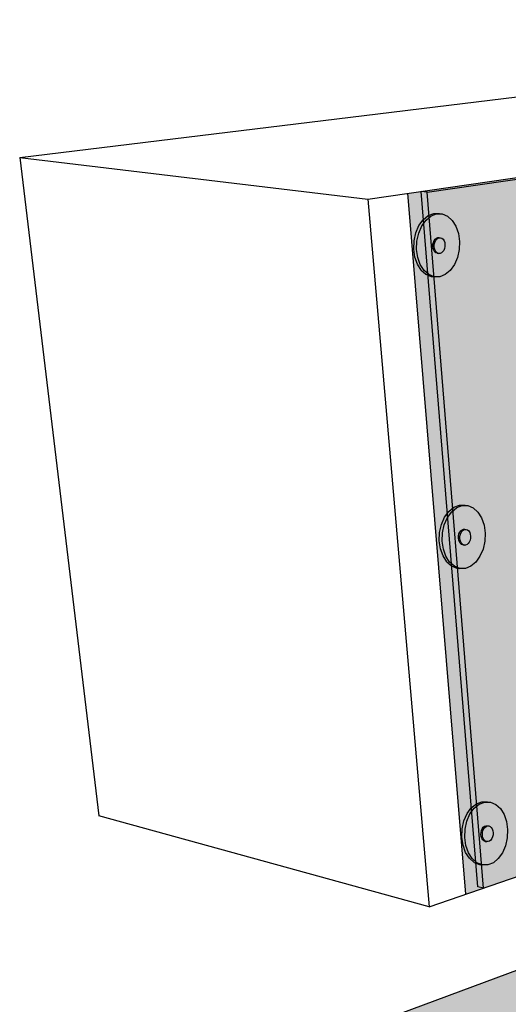
# Model space of a CAD drawing. Units: inches. Extents: x 1575 to 1910, y 1144 to 2061.
# Drawn here: x 1575 to 1605, y 1744 to 1803 of the extents above; entities that cross this region are included whole.
import ezdxf

# ---------------------------------------------------------------- set-up
doc = ezdxf.new("R2010")
doc.units = ezdxf.units.IN
doc.header["$MEASUREMENT"] = 0
for name, color, linetype in [('00 STATIC CONTENTS', 7, 'Continuous'), ('021 WITH CANT', 7, 'Continuous'), ('040 WITHOUT CANT', 7, 'Continuous'), ('072 + Extend Vertically', 7, 'Continuous'), ('074 +  Extend Vertically', 7, 'Continuous')]:
    doc.layers.add(name, color=color, linetype=linetype)

msp = doc.modelspace()

# ---------------------------------------------------------------- hatches: boundary and pattern name
at = {"layer": '021 WITH CANT'}
h = msp.add_hatch(color=255, dxfattribs=at)
h.dxf.hatch_style = 1
h.paths.add_polyline_path([(1613.274, 1768.171), (1611.934, 1767.801), (1612.804, 1754.078), (1612.843, 1753.45), (1614.145, 1753.902)])
h.paths.add_polyline_path([(1640.198, 1745.708), (1618.818, 1751.107), (1590.693, 1740.688), (1596.087, 1738.962), (1600.595, 1737.519), (1633.219, 1727.077), (1634.425, 1727.719), (1623.378, 1731.217), (1623.358, 1731.632), (1624.576, 1732.217), (1624.557, 1732.631), (1625.76, 1733.206), (1625.743, 1733.618), (1627.095, 1734.262), (1627.083, 1734.544), (1628.498, 1735.216), (1621.425, 1737.322)])
h.paths.add_polyline_path([(1646.982, 1743.995), (1640.198, 1745.708), (1621.425, 1737.322), (1628.498, 1735.216)])
h.paths.add_polyline_path([(1641.156, 1754.208), (1641.034, 1762.917), (1632.674, 1759.992), (1632.785, 1756.085), (1640.198, 1745.708), (1646.982, 1743.995), (1648.047, 1744.502)])
h.paths.add_polyline_path([(1632.785, 1756.085), (1632.674, 1759.992), (1618.608, 1755.07), (1618.818, 1751.107), (1640.198, 1745.708)])
at = {"layer": '040 WITHOUT CANT'}
h = msp.add_hatch(color=255, dxfattribs=at)
h.dxf.hatch_style = 1
h.paths.add_polyline_path([(1613.274, 1768.171), (1611.934, 1767.801), (1612.792, 1754.269), (1614.096, 1754.717)])
h.paths.add_polyline_path([(1614.096, 1754.717), (1612.792, 1754.269), (1612.804, 1754.078), (1612.843, 1753.45), (1614.145, 1753.902)])
h.paths.add_polyline_path([(1632.863, 1747.061), (1623.278, 1749.498), (1596.087, 1738.962), (1600.595, 1737.519), (1615.005, 1732.907), (1616.252, 1733.473), (1615.695, 1733.65), (1615.67, 1734.056), (1616.903, 1734.611), (1616.88, 1735.015), (1618.099, 1735.561), (1618.076, 1735.964), (1619.281, 1736.501), (1619.26, 1736.903), (1621.844, 1738.05), (1615.743, 1739.849)])
h.paths.add_polyline_path([(1623.278, 1749.498), (1623.255, 1749.987), (1618.818, 1751.107), (1590.693, 1740.688), (1596.087, 1738.962)])
h.paths.add_polyline_path([(1638.764, 1745.561), (1632.863, 1747.061), (1615.743, 1739.849), (1621.844, 1738.05)])
h.paths.add_polyline_path([(1622.955, 1756.591), (1618.608, 1755.07), (1618.818, 1751.107), (1623.255, 1749.987)])
h.paths.add_polyline_path([(1633.252, 1760.194), (1622.955, 1756.591), (1623.255, 1749.987), (1633.604, 1747.374)])
h.paths.add_polyline_path([(1641.034, 1762.917), (1633.252, 1760.194), (1633.604, 1747.374), (1639.496, 1745.886), (1641.262, 1746.67)])
h.paths.add_polyline_path([(1633.604, 1747.374), (1632.863, 1747.061), (1638.764, 1745.561), (1639.496, 1745.886)])
h.paths.add_polyline_path([(1623.255, 1749.987), (1623.278, 1749.498), (1632.863, 1747.061), (1633.604, 1747.374)])
h.paths.add_polyline_path([(1616.568, 1733.373), (1616.252, 1733.473), (1615.005, 1732.907), (1615.322, 1732.805)])
h.paths.add_polyline_path([(1617.151, 1733.189), (1616.568, 1733.373), (1615.322, 1732.805), (1615.903, 1732.62)])
h.paths.add_polyline_path([(1617.151, 1733.189), (1615.903, 1732.62), (1624.73, 1729.794), (1625.957, 1730.4)])
at = {"layer": '072 + Extend Vertically'}
h = msp.add_hatch(color=253, dxfattribs=at)
h.dxf.hatch_style = 1
h.paths.add_polyline_path([(1661.595, 1801.568), (1598.502, 1792.442), (1601.968, 1750.548), (1622.902, 1757.744), (1641.119, 1764.007), (1641.384, 1744.895), (1604.545, 1728.153), (1603.847, 1727.836), (1605.222, 1711.214), (1608.791, 1713.131), (1608.732, 1713.916), (1608.672, 1714.703), (1608.066, 1722.7), (1607.694, 1727.614), (1607.569, 1729.272), (1609.517, 1730.16), (1660.638, 1753.455)])
h = msp.add_hatch(color=255, dxfattribs=at)
h.dxf.hatch_style = 1
h.paths.add_polyline_path([(1599.341, 1790.494), (1599.595, 1790.843), (1599.897, 1791.087), (1600.228, 1791.21), (1600.564, 1791.205), (1600.393, 1791.225), (1600.057, 1791.231), (1599.726, 1791.108), (1599.423, 1790.864), (1599.17, 1790.515), (1598.983, 1790.086), (1598.877, 1789.606), (1598.857, 1789.109), (1598.927, 1788.629), (1599.079, 1788.199), (1599.305, 1787.849), (1599.587, 1787.603), (1599.907, 1787.477), (1600.077, 1787.454), (1599.758, 1787.581), (1599.476, 1787.827), (1599.25, 1788.177), (1599.098, 1788.607), (1599.028, 1789.087), (1599.048, 1789.585), (1599.155, 1790.065)])
h.paths.add_polyline_path([(1601.381, 1790.467), (1601.161, 1790.82), (1600.882, 1791.071), (1600.564, 1791.205), (1600.228, 1791.21), (1599.897, 1791.087), (1599.595, 1790.843), (1599.341, 1790.494), (1599.155, 1790.065), (1599.048, 1789.585), (1599.028, 1789.087), (1599.098, 1788.607), (1599.25, 1788.177), (1599.476, 1787.827), (1599.758, 1787.581), (1600.077, 1787.454), (1600.412, 1787.455), (1600.739, 1787.583), (1601.037, 1787.829), (1601.286, 1788.176), (1601.469, 1788.6), (1601.574, 1789.073), (1601.595, 1789.564), (1601.529, 1790.039)])
h.paths.add_polyline_path([(1600.14, 1789.704), (1600.215, 1789.765), (1600.297, 1789.797), (1600.381, 1789.796), (1600.467, 1789.785), (1600.546, 1789.753), (1600.616, 1789.69), (1600.672, 1789.602), (1600.709, 1789.495), (1600.726, 1789.376), (1600.721, 1789.252), (1600.694, 1789.133), (1600.648, 1789.027), (1600.586, 1788.94), (1600.511, 1788.879), (1600.428, 1788.847), (1600.345, 1788.847), (1600.259, 1788.858), (1600.18, 1788.891), (1600.109, 1788.953), (1600.054, 1789.04), (1600.016, 1789.148), (1599.999, 1789.267), (1600.004, 1789.391), (1600.03, 1789.51), (1600.077, 1789.617)], flags=16)
h.paths.add_polyline_path([(1600.116, 1789.5), (1600.162, 1789.607), (1600.225, 1789.694), (1600.3, 1789.755), (1600.383, 1789.786), (1600.467, 1789.785), (1600.381, 1789.796), (1600.297, 1789.797), (1600.215, 1789.765), (1600.14, 1789.704), (1600.077, 1789.617), (1600.03, 1789.51), (1600.004, 1789.391), (1599.999, 1789.267), (1600.016, 1789.148), (1600.054, 1789.04), (1600.109, 1788.953), (1600.18, 1788.891), (1600.259, 1788.858), (1600.345, 1788.847), (1600.265, 1788.88), (1600.195, 1788.942), (1600.139, 1789.029), (1600.101, 1789.137), (1600.084, 1789.256), (1600.089, 1789.38)], flags=16)
h.paths.add_polyline_path([(1600.726, 1789.376), (1600.709, 1789.495), (1600.672, 1789.602), (1600.616, 1789.69), (1600.546, 1789.753), (1600.467, 1789.785), (1600.383, 1789.786), (1600.3, 1789.755), (1600.225, 1789.694), (1600.162, 1789.607), (1600.116, 1789.5), (1600.089, 1789.38), (1600.084, 1789.256), (1600.101, 1789.137), (1600.139, 1789.029), (1600.195, 1788.942), (1600.265, 1788.88), (1600.345, 1788.847), (1600.428, 1788.847), (1600.511, 1788.879), (1600.586, 1788.94), (1600.648, 1789.027), (1600.694, 1789.133), (1600.721, 1789.252)], flags=0)
h = msp.add_hatch(color=255, dxfattribs=at)
h.dxf.hatch_style = 1
h.paths.add_polyline_path([(1600.721, 1789.252), (1600.726, 1789.376), (1600.709, 1789.495), (1600.672, 1789.602), (1600.616, 1789.69), (1600.546, 1789.753), (1600.467, 1789.785), (1600.383, 1789.786), (1600.3, 1789.755), (1600.225, 1789.694), (1600.162, 1789.607), (1600.116, 1789.5), (1600.089, 1789.38), (1600.084, 1789.256), (1600.101, 1789.137), (1600.139, 1789.029), (1600.195, 1788.942), (1600.265, 1788.88), (1600.345, 1788.847), (1600.428, 1788.847), (1600.511, 1788.879), (1600.586, 1788.94), (1600.648, 1789.027), (1600.694, 1789.133)])
h = msp.add_hatch(color=255, dxfattribs=at)
h.dxf.hatch_style = 1
h.paths.add_polyline_path([(1600.871, 1773.062), (1601.125, 1773.411), (1601.427, 1773.655), (1601.758, 1773.779), (1602.094, 1773.773), (1601.923, 1773.793), (1601.587, 1773.799), (1601.256, 1773.676), (1600.953, 1773.432), (1600.7, 1773.083), (1600.513, 1772.654), (1600.407, 1772.174), (1600.387, 1771.677), (1600.457, 1771.197), (1600.609, 1770.767), (1600.835, 1770.418), (1601.117, 1770.171), (1601.437, 1770.045), (1601.607, 1770.022), (1601.288, 1770.149), (1601.005, 1770.395), (1600.78, 1770.745), (1600.628, 1771.175), (1600.558, 1771.655), (1600.578, 1772.153), (1600.684, 1772.633)])
h.paths.add_polyline_path([(1602.911, 1773.036), (1602.691, 1773.388), (1602.412, 1773.639), (1602.094, 1773.773), (1601.758, 1773.779), (1601.427, 1773.655), (1601.125, 1773.411), (1600.871, 1773.062), (1600.684, 1772.633), (1600.578, 1772.153), (1600.558, 1771.655), (1600.628, 1771.175), (1600.78, 1770.745), (1601.005, 1770.395), (1601.288, 1770.149), (1601.607, 1770.022), (1601.942, 1770.023), (1602.269, 1770.151), (1602.567, 1770.397), (1602.816, 1770.744), (1602.999, 1771.168), (1603.104, 1771.641), (1603.125, 1772.132), (1603.059, 1772.607)])
h.paths.add_polyline_path([(1601.67, 1772.272), (1601.745, 1772.334), (1601.827, 1772.365), (1601.911, 1772.364), (1601.996, 1772.354), (1602.076, 1772.321), (1602.146, 1772.258), (1602.202, 1772.17), (1602.239, 1772.063), (1602.256, 1771.944), (1602.251, 1771.821), (1602.224, 1771.702), (1602.178, 1771.595), (1602.115, 1771.508), (1602.041, 1771.447), (1601.958, 1771.415), (1601.875, 1771.416), (1601.789, 1771.426), (1601.71, 1771.459), (1601.639, 1771.521), (1601.583, 1771.609), (1601.546, 1771.716), (1601.529, 1771.835), (1601.534, 1771.959), (1601.56, 1772.079), (1601.607, 1772.185)], flags=16)
h.paths.add_polyline_path([(1601.646, 1772.068), (1601.692, 1772.175), (1601.755, 1772.262), (1601.83, 1772.323), (1601.913, 1772.354), (1601.996, 1772.354), (1601.911, 1772.364), (1601.827, 1772.365), (1601.745, 1772.334), (1601.67, 1772.272), (1601.607, 1772.185), (1601.56, 1772.079), (1601.534, 1771.959), (1601.529, 1771.835), (1601.546, 1771.716), (1601.583, 1771.609), (1601.639, 1771.521), (1601.71, 1771.459), (1601.789, 1771.426), (1601.875, 1771.416), (1601.795, 1771.448), (1601.725, 1771.51), (1601.669, 1771.598), (1601.631, 1771.705), (1601.614, 1771.825), (1601.619, 1771.948)], flags=16)
h.paths.add_polyline_path([(1602.256, 1771.944), (1602.239, 1772.063), (1602.202, 1772.17), (1602.146, 1772.258), (1602.076, 1772.321), (1601.996, 1772.354), (1601.913, 1772.354), (1601.83, 1772.323), (1601.755, 1772.262), (1601.692, 1772.175), (1601.646, 1772.068), (1601.619, 1771.948), (1601.614, 1771.825), (1601.631, 1771.705), (1601.669, 1771.598), (1601.725, 1771.51), (1601.795, 1771.448), (1601.875, 1771.416), (1601.958, 1771.415), (1602.041, 1771.447), (1602.115, 1771.508), (1602.178, 1771.595), (1602.224, 1771.702), (1602.251, 1771.821)], flags=0)
h = msp.add_hatch(color=255, dxfattribs=at)
h.dxf.hatch_style = 1
h.paths.add_polyline_path([(1602.251, 1771.821), (1602.256, 1771.944), (1602.239, 1772.063), (1602.202, 1772.17), (1602.146, 1772.258), (1602.076, 1772.321), (1601.996, 1772.354), (1601.913, 1772.354), (1601.83, 1772.323), (1601.755, 1772.262), (1601.692, 1772.175), (1601.646, 1772.068), (1601.619, 1771.948), (1601.614, 1771.825), (1601.631, 1771.705), (1601.669, 1771.598), (1601.725, 1771.51), (1601.795, 1771.448), (1601.875, 1771.416), (1601.958, 1771.415), (1602.041, 1771.447), (1602.115, 1771.508), (1602.178, 1771.595), (1602.224, 1771.702)])
h = msp.add_hatch(color=255, dxfattribs=at)
h.dxf.hatch_style = 1
h.paths.add_polyline_path([(1602.216, 1755.343), (1602.47, 1755.691), (1602.773, 1755.936), (1603.103, 1756.059), (1603.439, 1756.053), (1603.268, 1756.074), (1602.932, 1756.079), (1602.601, 1755.956), (1602.299, 1755.712), (1602.045, 1755.364), (1601.858, 1754.934), (1601.752, 1754.455), (1601.732, 1753.957), (1601.802, 1753.477), (1601.955, 1753.048), (1602.18, 1752.698), (1602.462, 1752.452), (1602.782, 1752.325), (1602.952, 1752.302), (1602.633, 1752.429), (1602.351, 1752.675), (1602.125, 1753.025), (1601.973, 1753.455), (1601.904, 1753.936), (1601.923, 1754.433), (1602.03, 1754.913)])
h.paths.add_polyline_path([(1604.256, 1755.316), (1604.036, 1755.668), (1603.757, 1755.92), (1603.439, 1756.053), (1603.103, 1756.059), (1602.773, 1755.936), (1602.47, 1755.691), (1602.216, 1755.343), (1602.03, 1754.913), (1601.923, 1754.433), (1601.904, 1753.936), (1601.973, 1753.455), (1602.125, 1753.025), (1602.351, 1752.675), (1602.633, 1752.429), (1602.952, 1752.302), (1603.287, 1752.304), (1603.614, 1752.432), (1603.912, 1752.677), (1604.161, 1753.024), (1604.344, 1753.448), (1604.45, 1753.922), (1604.47, 1754.412), (1604.404, 1754.888)])
h.paths.add_polyline_path([(1603.015, 1754.553), (1603.09, 1754.614), (1603.172, 1754.645), (1603.256, 1754.644), (1603.342, 1754.634), (1603.421, 1754.601), (1603.491, 1754.539), (1603.547, 1754.451), (1603.584, 1754.344), (1603.601, 1754.224), (1603.596, 1754.101), (1603.569, 1753.982), (1603.523, 1753.875), (1603.461, 1753.788), (1603.386, 1753.727), (1603.304, 1753.695), (1603.22, 1753.696), (1603.134, 1753.707), (1603.055, 1753.739), (1602.985, 1753.801), (1602.929, 1753.889), (1602.891, 1753.996), (1602.874, 1754.116), (1602.879, 1754.239), (1602.905, 1754.359), (1602.952, 1754.466)], flags=16)
h.paths.add_polyline_path([(1602.991, 1754.348), (1603.037, 1754.455), (1603.1, 1754.542), (1603.176, 1754.603), (1603.258, 1754.635), (1603.342, 1754.634), (1603.256, 1754.644), (1603.172, 1754.645), (1603.09, 1754.614), (1603.015, 1754.553), (1602.952, 1754.466), (1602.905, 1754.359), (1602.879, 1754.239), (1602.874, 1754.116), (1602.891, 1753.996), (1602.929, 1753.889), (1602.985, 1753.801), (1603.055, 1753.739), (1603.134, 1753.707), (1603.22, 1753.696), (1603.14, 1753.728), (1603.07, 1753.79), (1603.014, 1753.878), (1602.976, 1753.985), (1602.959, 1754.105), (1602.964, 1754.229)], flags=16)
h.paths.add_polyline_path([(1603.601, 1754.224), (1603.584, 1754.344), (1603.547, 1754.451), (1603.491, 1754.539), (1603.421, 1754.601), (1603.342, 1754.634), (1603.258, 1754.635), (1603.176, 1754.603), (1603.1, 1754.542), (1603.037, 1754.455), (1602.991, 1754.348), (1602.964, 1754.229), (1602.959, 1754.105), (1602.976, 1753.985), (1603.014, 1753.878), (1603.07, 1753.79), (1603.14, 1753.728), (1603.22, 1753.696), (1603.304, 1753.695), (1603.386, 1753.727), (1603.461, 1753.788), (1603.523, 1753.875), (1603.569, 1753.982), (1603.596, 1754.101)], flags=0)
h = msp.add_hatch(color=255, dxfattribs=at)
h.dxf.hatch_style = 1
h.paths.add_polyline_path([(1603.596, 1754.101), (1603.601, 1754.224), (1603.584, 1754.344), (1603.547, 1754.451), (1603.491, 1754.539), (1603.421, 1754.601), (1603.342, 1754.634), (1603.258, 1754.635), (1603.176, 1754.603), (1603.1, 1754.542), (1603.037, 1754.455), (1602.991, 1754.348), (1602.964, 1754.229), (1602.959, 1754.105), (1602.976, 1753.985), (1603.014, 1753.878), (1603.07, 1753.79), (1603.14, 1753.728), (1603.22, 1753.696), (1603.304, 1753.695), (1603.386, 1753.727), (1603.461, 1753.788), (1603.523, 1753.875), (1603.569, 1753.982)])
at = {"layer": '074 +  Extend Vertically'}
h = msp.add_hatch(color=252, dxfattribs=at)
h.dxf.hatch_style = 1
h.paths.add_polyline_path([(1617.761, 1709.557), (1617.302, 1709.74), (1615.13, 1708.511), (1615.151, 1708.081)])
h.paths.add_polyline_path([(1606.632, 1711.973), (1606.185, 1711.733), (1615.151, 1708.081), (1615.13, 1708.511)])
h.paths.add_polyline_path([(1617.302, 1709.74), (1608.791, 1713.131), (1606.632, 1711.973), (1615.13, 1708.511)])
h.paths.add_polyline_path([(1606.632, 1711.973), (1606.15, 1712.169), (1606.185, 1711.733)])
h.paths.add_polyline_path([(1608.066, 1722.7), (1607.694, 1727.614), (1607.569, 1729.272), (1604.867, 1728.041), (1606.15, 1712.169), (1606.632, 1711.973), (1608.791, 1713.131), (1608.732, 1713.916), (1608.672, 1714.703)])
h.paths.add_polyline_path([(1604.867, 1728.041), (1604.545, 1728.153), (1605.872, 1711.86), (1606.185, 1711.733), (1606.15, 1712.169)])
h.paths.add_polyline_path([(1661.592, 1801.456), (1599.655, 1792.512), (1603.018, 1750.909), (1622.902, 1757.744), (1641.119, 1764.007), (1641.477, 1764.13), (1641.695, 1745.036), (1660.642, 1753.647)])
h.paths.add_polyline_path([(1662.181, 1801.541), (1661.592, 1801.456), (1660.642, 1753.647), (1660.728, 1753.686), (1661.012, 1753.626)])
h.paths.add_polyline_path([(1660.638, 1753.455), (1660.642, 1753.647), (1641.695, 1745.036), (1641.697, 1744.824)])
h.paths.add_polyline_path([(1661.012, 1753.626), (1660.728, 1753.686), (1660.642, 1753.647), (1660.638, 1753.455)], flags=17)
h.paths.add_polyline_path([(1641.695, 1745.036), (1641.384, 1744.895), (1641.697, 1744.824)])
h.paths.add_polyline_path([(1641.477, 1764.13), (1641.119, 1764.007), (1641.384, 1744.895), (1641.695, 1745.036)])
h.paths.add_polyline_path([(1599.655, 1792.512), (1599.303, 1792.558), (1602.686, 1750.998), (1603.018, 1750.909)])
h.paths.add_polyline_path([(1661.592, 1801.456), (1661.595, 1801.568), (1599.303, 1792.558), (1599.655, 1792.512)])
h.paths.add_polyline_path([(1641.697, 1744.824), (1641.384, 1744.895), (1604.545, 1728.153), (1604.867, 1728.041), (1607.569, 1729.272), (1609.517, 1730.16)])

# ---------------------------------------------------------------- linework, layer by layer
at = {"layer": '00 STATIC CONTENTS'}
for p, q in [((1575.318, 1794.582), (1642.978, 1802.817)), ((1596.121, 1792.097), (1661.595, 1801.568)), ((1575.318, 1794.582), (1580.045, 1755.233)), ((1575.318, 1794.582), (1596.121, 1792.097)), ((1596.121, 1792.097), (1599.787, 1749.798)), ((1599.787, 1749.798), (1622.902, 1757.744)), ((1599.787, 1749.798), (1580.045, 1755.233))]:
    msp.add_line(p, q, dxfattribs=at)
at = {"layer": '021 WITH CANT'}
msp.add_line((1618.818, 1751.107), (1590.693, 1740.688), dxfattribs=at)
at = {"layer": '040 WITHOUT CANT'}
msp.add_line((1618.818, 1751.107), (1590.693, 1740.688), dxfattribs=at)
at = {"layer": '072 + Extend Vertically'}
for p, q in [((1601.968, 1750.548), (1598.502, 1792.442)), ((1599.17, 1790.515), (1599.423, 1790.864)), ((1599.341, 1790.494), (1599.595, 1790.843)), ((1599.423, 1790.864), (1599.726, 1791.108)), ((1599.595, 1790.843), (1599.897, 1791.087)), ((1599.726, 1791.108), (1600.057, 1791.231)), ((1599.897, 1791.087), (1600.228, 1791.21)), ((1600.057, 1791.231), (1600.393, 1791.225)), ((1600.228, 1791.21), (1600.564, 1791.205)), ((1600.393, 1791.225), (1600.564, 1791.205)), ((1600.564, 1791.205), (1600.882, 1791.071)), ((1600.882, 1791.071), (1601.161, 1790.82)), ((1601.161, 1790.82), (1601.381, 1790.467)), ((1598.983, 1790.086), (1599.17, 1790.515)), ((1599.155, 1790.065), (1599.341, 1790.494)), ((1601.381, 1790.467), (1601.529, 1790.039)), ((1598.857, 1789.109), (1598.877, 1789.606)), ((1598.877, 1789.606), (1598.983, 1790.086)), ((1599.048, 1789.585), (1599.155, 1790.065)), ((1600.03, 1789.51), (1600.077, 1789.617)), ((1600.077, 1789.617), (1600.14, 1789.704)), ((1600.116, 1789.5), (1600.162, 1789.607)), ((1600.14, 1789.704), (1600.215, 1789.765)), ((1600.162, 1789.607), (1600.225, 1789.694)), ((1600.215, 1789.765), (1600.297, 1789.797)), ((1600.225, 1789.694), (1600.3, 1789.755)), ((1600.297, 1789.797), (1600.381, 1789.796)), ((1600.3, 1789.755), (1600.383, 1789.786)), ((1600.381, 1789.796), (1600.467, 1789.785)), ((1600.383, 1789.786), (1600.467, 1789.785)), ((1600.467, 1789.785), (1600.546, 1789.753)), ((1600.546, 1789.753), (1600.616, 1789.69)), ((1600.616, 1789.69), (1600.672, 1789.602)), ((1600.672, 1789.602), (1600.709, 1789.495)), ((1601.529, 1790.039), (1601.595, 1789.564)), ((1598.927, 1788.629), (1598.857, 1789.109)), ((1599.028, 1789.087), (1599.048, 1789.585)), ((1599.098, 1788.607), (1599.028, 1789.087)), ((1599.999, 1789.267), (1600.004, 1789.391)), ((1600.016, 1789.148), (1599.999, 1789.267)), ((1600.004, 1789.391), (1600.03, 1789.51)), ((1600.054, 1789.04), (1600.016, 1789.148)), ((1600.109, 1788.953), (1600.054, 1789.04)), ((1600.084, 1789.256), (1600.089, 1789.38)), ((1600.101, 1789.137), (1600.084, 1789.256)), ((1600.089, 1789.38), (1600.116, 1789.5)), ((1600.139, 1789.029), (1600.101, 1789.137)), ((1600.195, 1788.942), (1600.139, 1789.029)), ((1600.648, 1789.027), (1600.586, 1788.94)), ((1600.694, 1789.133), (1600.648, 1789.027)), ((1600.721, 1789.252), (1600.694, 1789.133)), ((1600.709, 1789.495), (1600.726, 1789.376)), ((1600.726, 1789.376), (1600.721, 1789.252)), ((1601.574, 1789.073), (1601.469, 1788.6)), ((1601.595, 1789.564), (1601.574, 1789.073)), ((1599.079, 1788.199), (1598.927, 1788.629)), ((1599.25, 1788.177), (1599.098, 1788.607)), ((1600.18, 1788.891), (1600.109, 1788.953)), ((1600.259, 1788.858), (1600.18, 1788.891)), ((1600.265, 1788.88), (1600.195, 1788.942)), ((1600.259, 1788.858), (1600.345, 1788.847)), ((1600.345, 1788.847), (1600.265, 1788.88)), ((1600.428, 1788.847), (1600.345, 1788.847)), ((1600.511, 1788.879), (1600.428, 1788.847)), ((1600.586, 1788.94), (1600.511, 1788.879)), ((1601.469, 1788.6), (1601.286, 1788.176)), ((1599.305, 1787.849), (1599.079, 1788.199)), ((1599.476, 1787.827), (1599.25, 1788.177)), ((1599.305, 1787.849), (1599.587, 1787.603)), ((1601.286, 1788.176), (1601.037, 1787.829)), ((1599.758, 1787.581), (1599.476, 1787.827)), ((1599.587, 1787.603), (1599.907, 1787.477)), ((1600.077, 1787.454), (1599.758, 1787.581)), ((1599.907, 1787.477), (1600.077, 1787.454)), ((1600.412, 1787.455), (1600.077, 1787.454)), ((1600.739, 1787.583), (1600.412, 1787.455)), ((1601.037, 1787.829), (1600.739, 1787.583)), ((1601.256, 1773.676), (1601.587, 1773.799)), ((1601.427, 1773.655), (1601.758, 1773.779)), ((1601.587, 1773.799), (1601.923, 1773.793)), ((1601.758, 1773.779), (1602.094, 1773.773)), ((1601.923, 1773.793), (1602.094, 1773.773)), ((1602.094, 1773.773), (1602.412, 1773.639)), ((1600.7, 1773.083), (1600.953, 1773.432)), ((1600.871, 1773.062), (1601.125, 1773.411)), ((1600.953, 1773.432), (1601.256, 1773.676)), ((1601.125, 1773.411), (1601.427, 1773.655)), ((1602.412, 1773.639), (1602.691, 1773.388)), ((1602.691, 1773.388), (1602.911, 1773.036)), ((1600.407, 1772.174), (1600.513, 1772.654)), ((1600.513, 1772.654), (1600.7, 1773.083)), ((1600.578, 1772.153), (1600.684, 1772.633)), ((1600.684, 1772.633), (1600.871, 1773.062)), ((1602.911, 1773.036), (1603.059, 1772.607)), ((1603.059, 1772.607), (1603.125, 1772.132)), ((1600.387, 1771.677), (1600.407, 1772.174)), ((1600.558, 1771.655), (1600.578, 1772.153)), ((1601.529, 1771.835), (1601.534, 1771.959)), ((1601.534, 1771.959), (1601.56, 1772.079)), ((1601.56, 1772.079), (1601.607, 1772.185)), ((1601.607, 1772.185), (1601.67, 1772.272)), ((1601.614, 1771.825), (1601.619, 1771.948)), ((1601.619, 1771.948), (1601.646, 1772.068)), ((1601.646, 1772.068), (1601.692, 1772.175)), ((1601.67, 1772.272), (1601.745, 1772.334)), ((1601.692, 1772.175), (1601.755, 1772.262)), ((1601.745, 1772.334), (1601.827, 1772.365)), ((1601.755, 1772.262), (1601.83, 1772.323)), ((1601.827, 1772.365), (1601.911, 1772.364)), ((1601.83, 1772.323), (1601.913, 1772.354)), ((1601.911, 1772.364), (1601.996, 1772.354)), ((1601.913, 1772.354), (1601.996, 1772.354)), ((1601.996, 1772.354), (1602.076, 1772.321)), ((1602.076, 1772.321), (1602.146, 1772.258)), ((1602.146, 1772.258), (1602.202, 1772.17)), ((1602.202, 1772.17), (1602.239, 1772.063)), ((1602.239, 1772.063), (1602.256, 1771.944)), ((1603.125, 1772.132), (1603.104, 1771.641)), ((1600.457, 1771.197), (1600.387, 1771.677)), ((1600.628, 1771.175), (1600.558, 1771.655)), ((1601.546, 1771.716), (1601.529, 1771.835)), ((1601.583, 1771.609), (1601.546, 1771.716)), ((1601.639, 1771.521), (1601.583, 1771.609)), ((1601.631, 1771.705), (1601.614, 1771.825)), ((1601.669, 1771.598), (1601.631, 1771.705)), ((1601.71, 1771.459), (1601.639, 1771.521)), ((1601.725, 1771.51), (1601.669, 1771.598)), ((1601.789, 1771.426), (1601.71, 1771.459)), ((1601.795, 1771.448), (1601.725, 1771.51)), ((1601.789, 1771.426), (1601.875, 1771.416)), ((1601.875, 1771.416), (1601.795, 1771.448)), ((1601.958, 1771.415), (1601.875, 1771.416)), ((1602.041, 1771.447), (1601.958, 1771.415)), ((1602.115, 1771.508), (1602.041, 1771.447)), ((1602.178, 1771.595), (1602.115, 1771.508)), ((1602.224, 1771.702), (1602.178, 1771.595)), ((1602.251, 1771.821), (1602.224, 1771.702)), ((1602.256, 1771.944), (1602.251, 1771.821)), ((1603.104, 1771.641), (1602.999, 1771.168)), ((1600.609, 1770.767), (1600.457, 1771.197)), ((1600.78, 1770.745), (1600.628, 1771.175)), ((1602.999, 1771.168), (1602.816, 1770.744)), ((1600.835, 1770.418), (1600.609, 1770.767)), ((1601.005, 1770.395), (1600.78, 1770.745)), ((1600.835, 1770.418), (1601.117, 1770.171)), ((1601.288, 1770.149), (1601.005, 1770.395)), ((1602.567, 1770.397), (1602.269, 1770.151)), ((1602.816, 1770.744), (1602.567, 1770.397)), ((1601.117, 1770.171), (1601.437, 1770.045)), ((1601.607, 1770.022), (1601.288, 1770.149)), ((1601.437, 1770.045), (1601.607, 1770.022)), ((1601.942, 1770.023), (1601.607, 1770.022)), ((1602.269, 1770.151), (1601.942, 1770.023)), ((1602.601, 1755.956), (1602.932, 1756.079)), ((1602.773, 1755.936), (1603.103, 1756.059)), ((1602.932, 1756.079), (1603.268, 1756.074)), ((1603.103, 1756.059), (1603.439, 1756.053)), ((1603.268, 1756.074), (1603.439, 1756.053)), ((1602.045, 1755.364), (1602.299, 1755.712)), ((1602.216, 1755.343), (1602.47, 1755.691)), ((1602.299, 1755.712), (1602.601, 1755.956)), ((1602.47, 1755.691), (1602.773, 1755.936)), ((1603.439, 1756.053), (1603.757, 1755.92)), ((1603.757, 1755.92), (1604.036, 1755.668)), ((1604.036, 1755.668), (1604.256, 1755.316)), ((1601.752, 1754.455), (1601.858, 1754.934)), ((1601.858, 1754.934), (1602.045, 1755.364)), ((1601.923, 1754.433), (1602.03, 1754.913)), ((1602.03, 1754.913), (1602.216, 1755.343)), ((1604.256, 1755.316), (1604.404, 1754.888)), ((1604.404, 1754.888), (1604.47, 1754.412)), ((1601.732, 1753.957), (1601.752, 1754.455)), ((1601.904, 1753.936), (1601.923, 1754.433)), ((1602.879, 1754.239), (1602.905, 1754.359)), ((1602.905, 1754.359), (1602.952, 1754.466)), ((1602.952, 1754.466), (1603.015, 1754.553)), ((1602.964, 1754.229), (1602.991, 1754.348)), ((1602.991, 1754.348), (1603.037, 1754.455)), ((1603.015, 1754.553), (1603.09, 1754.614)), ((1603.037, 1754.455), (1603.1, 1754.542)), ((1603.09, 1754.614), (1603.172, 1754.645)), ((1603.1, 1754.542), (1603.176, 1754.603)), ((1603.172, 1754.645), (1603.256, 1754.644)), ((1603.176, 1754.603), (1603.258, 1754.635)), ((1603.256, 1754.644), (1603.342, 1754.634)), ((1603.258, 1754.635), (1603.342, 1754.634)), ((1603.342, 1754.634), (1603.421, 1754.601)), ((1603.421, 1754.601), (1603.491, 1754.539)), ((1603.491, 1754.539), (1603.547, 1754.451)), ((1603.547, 1754.451), (1603.584, 1754.344)), ((1603.584, 1754.344), (1603.601, 1754.224)), ((1604.47, 1754.412), (1604.45, 1753.922)), ((1601.802, 1753.477), (1601.732, 1753.957)), ((1601.973, 1753.455), (1601.904, 1753.936)), ((1602.874, 1754.116), (1602.879, 1754.239)), ((1602.891, 1753.996), (1602.874, 1754.116)), ((1602.929, 1753.889), (1602.891, 1753.996)), ((1602.985, 1753.801), (1602.929, 1753.889)), ((1602.959, 1754.105), (1602.964, 1754.229)), ((1602.976, 1753.985), (1602.959, 1754.105)), ((1603.014, 1753.878), (1602.976, 1753.985)), ((1603.055, 1753.739), (1602.985, 1753.801)), ((1603.07, 1753.79), (1603.014, 1753.878)), ((1603.134, 1753.707), (1603.055, 1753.739)), ((1603.14, 1753.728), (1603.07, 1753.79)), ((1603.134, 1753.707), (1603.22, 1753.696)), ((1603.22, 1753.696), (1603.14, 1753.728)), ((1603.386, 1753.727), (1603.304, 1753.695)), ((1603.461, 1753.788), (1603.386, 1753.727)), ((1603.523, 1753.875), (1603.461, 1753.788)), ((1603.569, 1753.982), (1603.523, 1753.875)), ((1603.596, 1754.101), (1603.569, 1753.982)), ((1603.601, 1754.224), (1603.596, 1754.101)), ((1604.45, 1753.922), (1604.344, 1753.448)), ((1601.955, 1753.048), (1601.802, 1753.477)), ((1602.125, 1753.025), (1601.973, 1753.455)), ((1603.304, 1753.695), (1603.22, 1753.696)), ((1604.344, 1753.448), (1604.161, 1753.024)), ((1602.18, 1752.698), (1601.955, 1753.048)), ((1602.351, 1752.675), (1602.125, 1753.025)), ((1602.18, 1752.698), (1602.462, 1752.452)), ((1602.633, 1752.429), (1602.351, 1752.675)), ((1603.912, 1752.677), (1603.614, 1752.432)), ((1604.161, 1753.024), (1603.912, 1752.677)), ((1602.462, 1752.452), (1602.782, 1752.325)), ((1602.952, 1752.302), (1602.633, 1752.429)), ((1602.782, 1752.325), (1602.952, 1752.302)), ((1603.287, 1752.304), (1602.952, 1752.302)), ((1603.614, 1752.432), (1603.287, 1752.304))]:
    msp.add_line(p, q, dxfattribs=at)
at = {"layer": '074 +  Extend Vertically'}
for p, q in [((1599.655, 1792.512), (1662.181, 1801.541)), ((1602.686, 1750.998), (1599.303, 1792.558)), ((1599.655, 1792.512), (1599.303, 1792.558)), ((1603.018, 1750.909), (1599.655, 1792.512)), ((1603.018, 1750.909), (1602.686, 1750.998))]:
    msp.add_line(p, q, dxfattribs=at)

doc.saveas('drawing.dxf')
